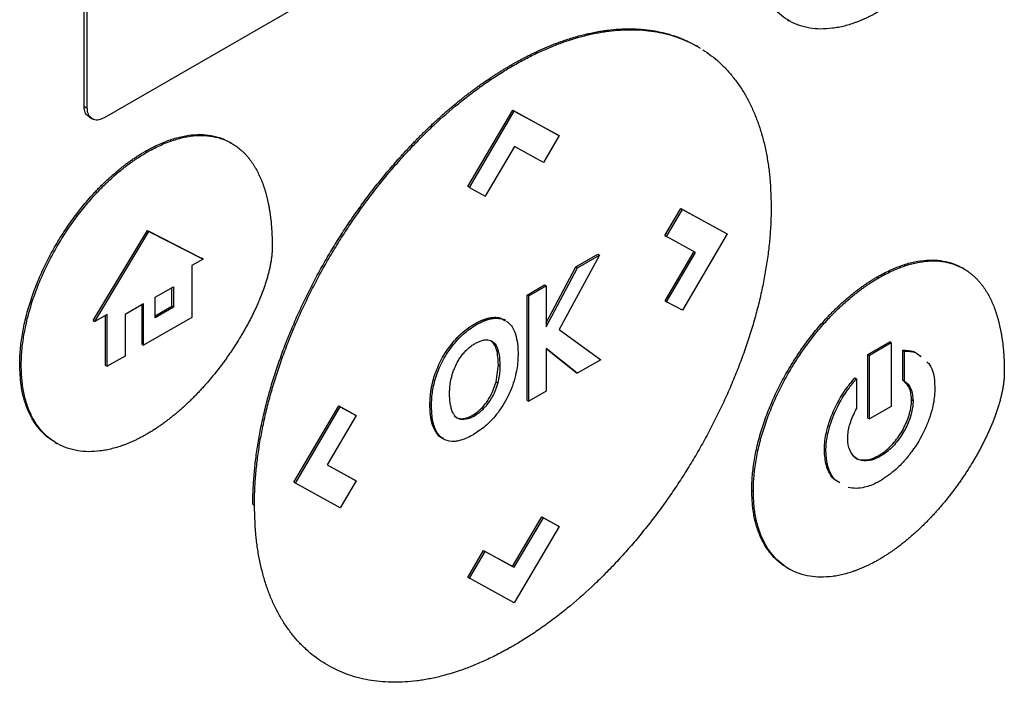
# Model space of a CAD drawing. Extents: x 0.4 to 10.6, y 0.4 to 8.1.
# Drawn here: x 3.1 to 3.2, y 5.6 to 5.7 of the extents above; entities that cross this region are included whole.
import ezdxf

# ---------------------------------------------------------------- set-up
doc = ezdxf.new("R2010")
doc.units = 0
doc.linetypes.add('SLD-SOLID', pattern=[0])
doc.layers.get('0').update_dxf_attribs({"linetype": 'CONTINUOUS'})

msp = doc.modelspace()

# ---------------------------------------------------------------- linework, layer by layer
at = {"color": 7, "linetype": 'SLD-SOLID'}
for p, q in [((3.131353, 5.667145), (3.131353, 5.706923)), ((3.131539, 5.667037), (3.131539, 5.706816)), ((3.180546, 5.694183), (3.132559, 5.66648)), ((3.172541, 5.67221), (3.172634, 5.672156)), ((3.167309, 5.670628), (3.167216, 5.670682)), ((3.156369, 5.669566), (3.156462, 5.669513)), ((3.131353, 5.667145), (3.131539, 5.667037)), ((3.153825, 5.66244), (3.156456, 5.666914)), ((3.153918, 5.662386), (3.156549, 5.66686)), ((3.156456, 5.666914), (3.159088, 5.665478)), ((3.156456, 5.666914), (3.156549, 5.66686)), ((3.156549, 5.66686), (3.15918, 5.665424)), ((3.131643, 5.666514), (3.131829, 5.666406)), ((3.139989, 5.664976), (3.139897, 5.66503)), ((3.15918, 5.665424), (3.158255, 5.663852)), ((3.159088, 5.665478), (3.15918, 5.665424)), ((3.135021, 5.664446), (3.134929, 5.664499)), ((3.156554, 5.664781), (3.154848, 5.661879)), ((3.158255, 5.663852), (3.156554, 5.664781)), ((3.153918, 5.662386), (3.153825, 5.66244)), ((3.153918, 5.662386), (3.154848, 5.661879)), ((3.165372, 5.659574), (3.166301, 5.661152)), ((3.165465, 5.659521), (3.166394, 5.661099)), ((3.166301, 5.661152), (3.168932, 5.659716)), ((3.166301, 5.661152), (3.166394, 5.661099)), ((3.166394, 5.661099), (3.169025, 5.659662)), ((3.131885, 5.654585), (3.135056, 5.659867)), ((3.135056, 5.659867), (3.138227, 5.658246)), ((3.135056, 5.659867), (3.135149, 5.659814)), ((3.131978, 5.654532), (3.135149, 5.659814)), ((3.135149, 5.659814), (3.13832, 5.658193)), ((3.165372, 5.659574), (3.165465, 5.659521)), ((3.167171, 5.658586), (3.165465, 5.659521)), ((3.169025, 5.659662), (3.166394, 5.655189)), ((3.168932, 5.659716), (3.169025, 5.659662)), ((3.13832, 5.658193), (3.137656, 5.65781)), ((3.13832, 5.658193), (3.138227, 5.658246)), ((3.161535, 5.658423), (3.159168, 5.654068)), ((3.160152, 5.657731), (3.161442, 5.658476)), ((3.160245, 5.657678), (3.161535, 5.658423)), ((3.161442, 5.658476), (3.161535, 5.658423)), ((3.165377, 5.655748), (3.167077, 5.658638)), ((3.165469, 5.655695), (3.167171, 5.658586)), ((3.137656, 5.65781), (3.137656, 5.654768)), ((3.158417, 5.65446), (3.160152, 5.657731)), ((3.158417, 5.654232), (3.160245, 5.657678)), ((3.160152, 5.657731), (3.160245, 5.657678)), ((3.182869, 5.657626), (3.182776, 5.65768)), ((3.177808, 5.657149), (3.177901, 5.657096)), ((3.135512, 5.655952), (3.13659, 5.656574)), ((3.136498, 5.655431), (3.136498, 5.656521)), ((3.13659, 5.656574), (3.13659, 5.655377)), ((3.157303, 5.656087), (3.158324, 5.656676)), ((3.157395, 5.656033), (3.158417, 5.656622)), ((3.158324, 5.656676), (3.158417, 5.656622)), ((3.158417, 5.656622), (3.158417, 5.654232)), ((3.135512, 5.654755), (3.135512, 5.655952)), ((3.157303, 5.649916), (3.157303, 5.656087)), ((3.157395, 5.656033), (3.157303, 5.656087)), ((3.157395, 5.649862), (3.157395, 5.656033)), ((3.134838, 5.655564), (3.133749, 5.654935)), ((3.134746, 5.653195), (3.134746, 5.65551)), ((3.134838, 5.653142), (3.134838, 5.655564)), ((3.135512, 5.654862), (3.136498, 5.655431)), ((3.13659, 5.655377), (3.135512, 5.654755)), ((3.136498, 5.655431), (3.13659, 5.655377)), ((3.165377, 5.655748), (3.165469, 5.655695)), ((3.166394, 5.655189), (3.165469, 5.655695)), ((3.132707, 5.654952), (3.131978, 5.654532)), ((3.132614, 5.651964), (3.132614, 5.654899)), ((3.132707, 5.651911), (3.132707, 5.654952)), ((3.133749, 5.654935), (3.133749, 5.652513)), ((3.137656, 5.654768), (3.134838, 5.653142)), ((3.155312, 5.654712), (3.155219, 5.654766)), ((3.156041, 5.65459), (3.155948, 5.654643)), ((3.131885, 5.654585), (3.131978, 5.654532)), ((3.159168, 5.654068), (3.161611, 5.652296)), ((3.153203, 5.653589), (3.153296, 5.653536)), ((3.134746, 5.653195), (3.134838, 5.653142)), ((3.155221, 5.653385), (3.155314, 5.653332)), ((3.160236, 5.651502), (3.158417, 5.652956)), ((3.158417, 5.652956), (3.158417, 5.650452)), ((3.160143, 5.651555), (3.158417, 5.652935)), ((3.177262, 5.652603), (3.178538, 5.65334)), ((3.178631, 5.653286), (3.177355, 5.65255)), ((3.178631, 5.653286), (3.178538, 5.65334)), ((3.178631, 5.653286), (3.178631, 5.64956)), ((3.133749, 5.652513), (3.132707, 5.651911)), ((3.177262, 5.648877), (3.177262, 5.652603)), ((3.177262, 5.652603), (3.177355, 5.65255)), ((3.177355, 5.648823), (3.177355, 5.65255)), ((3.179303, 5.651095), (3.179303, 5.652854)), ((3.179303, 5.652854), (3.179396, 5.652801)), ((3.179396, 5.651041), (3.179396, 5.652801)), ((3.127578, 5.652), (3.127671, 5.651947)), ((3.132614, 5.651964), (3.132707, 5.651911)), ((3.155486, 5.651001), (3.155614, 5.651996)), ((3.155614, 5.651996), (3.155707, 5.651942)), ((3.161611, 5.652296), (3.160236, 5.651502)), ((3.160143, 5.651555), (3.160236, 5.651502)), ((3.176497, 5.651235), (3.176589, 5.651181)), ((3.176589, 5.651181), (3.176589, 5.649422)), ((3.151808, 5.651125), (3.151901, 5.651072)), ((3.155486, 5.651001), (3.155579, 5.650948)), ((3.179303, 5.651095), (3.179396, 5.651041)), ((3.158417, 5.650452), (3.157395, 5.649862)), ((3.143636, 5.645114), (3.146266, 5.649586)), ((3.143728, 5.645061), (3.146359, 5.649533)), ((3.146266, 5.649586), (3.14719, 5.64908)), ((3.146266, 5.649586), (3.146359, 5.649533)), ((3.146359, 5.649533), (3.147283, 5.649027)), ((3.151608, 5.649649), (3.151701, 5.649596)), ((3.15477, 5.649453), (3.154677, 5.649506)), ((3.157303, 5.649916), (3.157395, 5.649862)), ((3.178631, 5.64956), (3.177355, 5.648823)), ((3.179906, 5.649892), (3.179813, 5.649945)), ((3.147283, 5.649027), (3.145582, 5.646136)), ((3.14719, 5.64908), (3.147283, 5.649027)), ((3.177262, 5.648877), (3.177355, 5.648823)), ((3.151755, 5.648486), (3.151848, 5.648432)), ((3.153483, 5.648837), (3.153576, 5.648784)), ((3.129662, 5.647449), (3.129755, 5.647396)), ((3.174709, 5.646999), (3.174802, 5.646945)), ((3.177992, 5.646637), (3.177899, 5.64669)), ((3.145582, 5.646136), (3.147287, 5.645202)), ((3.145584, 5.646138), (3.147194, 5.645255)), ((3.143728, 5.645061), (3.143636, 5.645114)), ((3.146359, 5.643623), (3.143728, 5.645061)), ((3.147287, 5.645202), (3.146359, 5.643623)), ((3.147194, 5.645255), (3.147287, 5.645202)), ((3.170458, 5.644651), (3.170551, 5.644597)), ((3.141236, 5.643832), (3.141329, 5.643779)), ((3.156452, 5.64019), (3.158158, 5.643091)), ((3.156545, 5.640137), (3.158251, 5.643037)), ((3.15918, 5.64253), (3.156549, 5.638057)), ((3.158158, 5.643091), (3.159088, 5.642584)), ((3.158158, 5.643091), (3.158251, 5.643037)), ((3.158251, 5.643037), (3.15918, 5.64253)), ((3.159088, 5.642584), (3.15918, 5.64253)), ((3.153825, 5.639546), (3.154752, 5.64112)), ((3.153918, 5.639492), (3.154845, 5.641066)), ((3.154752, 5.64112), (3.156452, 5.64019)), ((3.154752, 5.64112), (3.154845, 5.641066)), ((3.154845, 5.641066), (3.156545, 5.640137)), ((3.156452, 5.64019), (3.156545, 5.640137)), ((3.172541, 5.6401), (3.172634, 5.640047)), ((3.153825, 5.639546), (3.153918, 5.639492)), ((3.156549, 5.638057), (3.153918, 5.639492))]:
    msp.add_line(p, q, dxfattribs=at)
for points, knots in [([(3.177901, 5.672694), (3.177839, 5.672659), (3.177715, 5.672588), (3.17753, 5.672489), (3.177344, 5.672395), (3.177159, 5.672307), (3.176975, 5.672224), (3.176791, 5.672146), (3.176608, 5.672074), (3.176364, 5.671986), (3.176062, 5.67189), (3.175764, 5.671814), (3.175528, 5.671764), (3.175353, 5.671733), (3.175005, 5.671683), (3.174495, 5.671653), (3.17385, 5.671708), (3.173345, 5.671835), (3.172871, 5.67202), (3.172427, 5.672264), (3.17195, 5.672649), (3.171534, 5.673123), (3.171185, 5.673681), (3.170908, 5.674319), (3.170705, 5.675038), (3.170575, 5.675831), (3.170559, 5.676413), (3.170551, 5.676707)], [0, 0, 0, 0, 0.016305, 0.032611, 0.048916, 0.065221, 0.081526, 0.097832, 0.114137, 0.130442, 0.16306, 0.195679, 0.211984, 0.228289, 0.244595, 0.309893, 0.375191, 0.44049, 0.473109, 0.538409, 0.603711, 0.669015, 0.734321, 0.79963, 0.86494, 0.932056, 1, 1, 1, 1]), ([(3.156369, 5.669566), (3.156431, 5.669602), (3.156555, 5.669673), (3.15674, 5.669776), (3.156926, 5.669877), (3.157111, 5.669975), (3.157296, 5.670071), (3.157482, 5.670164), (3.157667, 5.670254), (3.157852, 5.670342), (3.158036, 5.670427), (3.158221, 5.67051), (3.158405, 5.670589), (3.158589, 5.670666), (3.158772, 5.670741), (3.158955, 5.670812), (3.159138, 5.670881), (3.159503, 5.671014), (3.160048, 5.671191), (3.160586, 5.671335), (3.160941, 5.671416), (3.161118, 5.671454), (3.161295, 5.671489), (3.16147, 5.671521), (3.161645, 5.671551), (3.161819, 5.671577), (3.161993, 5.671601), (3.162338, 5.671642), (3.162849, 5.671682), (3.163516, 5.671688), (3.164166, 5.671648), (3.164798, 5.671561), (3.165308, 5.67145), (3.165804, 5.67131), (3.166287, 5.671142), (3.166841, 5.67089), (3.167221, 5.670692), (3.167408, 5.670565), (3.167427, 5.670552)], [0, 0, 0, 0, 0.015043, 0.030087, 0.04513, 0.060174, 0.075217, 0.090261, 0.105304, 0.120348, 0.135391, 0.150435, 0.165478, 0.180522, 0.195565, 0.210609, 0.225652, 0.240696, 0.300886, 0.361076, 0.37612, 0.391163, 0.406207, 0.42125, 0.436294, 0.451337, 0.466381, 0.481424, 0.541615, 0.601805, 0.661996, 0.722187, 0.782378, 0.812466, 0.872657, 0.932848, 0.99304, 1, 1, 1, 1]), ([(3.156462, 5.669513), (3.156524, 5.669548), (3.156709, 5.669654), (3.157018, 5.669824), (3.157389, 5.670018), (3.15776, 5.670202), (3.158129, 5.670375), (3.158498, 5.670537), (3.158865, 5.670689), (3.159598, 5.67097), (3.160324, 5.671196), (3.161036, 5.671365), (3.16139, 5.671438), (3.16174, 5.671499), (3.162204, 5.671565), (3.162775, 5.671619), (3.163446, 5.671637), (3.1641, 5.671609), (3.164736, 5.671534), (3.165353, 5.671412), (3.165949, 5.671244), (3.166521, 5.671027), (3.16695, 5.670834), (3.167178, 5.670698), (3.167233, 5.670665)], [0, 0, 0, 0, 0.015556, 0.046671, 0.077785, 0.108899, 0.140014, 0.171128, 0.202243, 0.233357, 0.357951, 0.389065, 0.42018, 0.451294, 0.482409, 0.544652, 0.606895, 0.669137, 0.73138, 0.793623, 0.855866, 0.918109, 0.980353, 1, 1, 1, 1]), ([(3.167592, 5.670456), (3.167759, 5.670343), (3.168095, 5.670116), (3.168563, 5.669719), (3.16893, 5.669356), (3.169277, 5.668964), (3.169605, 5.668547), (3.169966, 5.668006), (3.170293, 5.667424), (3.170585, 5.666805), (3.170842, 5.666148), (3.171062, 5.665456), (3.171246, 5.66473), (3.17139, 5.663972), (3.17155, 5.66284), (3.171576, 5.661905), (3.171595, 5.661251)], [0, 0, 0, 0, 0.067456, 0.134912, 0.202368, 0.236089, 0.303546, 0.371003, 0.43846, 0.505917, 0.573375, 0.640833, 0.708291, 0.775749, 0.843207, 1, 1, 1, 1]), ([(3.141236, 5.643832), (3.141236, 5.643904), (3.141238, 5.644262), (3.14126, 5.644917), (3.141326, 5.64581), (3.141431, 5.64672), (3.141573, 5.647644), (3.141753, 5.648581), (3.141971, 5.649526), (3.142225, 5.650479), (3.142515, 5.651437), (3.142839, 5.652396), (3.143198, 5.653354), (3.143589, 5.654309), (3.144011, 5.655259), (3.144464, 5.6562), (3.144945, 5.657132), (3.145454, 5.658051), (3.145989, 5.658954), (3.146549, 5.659842), (3.147132, 5.66071), (3.147737, 5.661557), (3.148363, 5.662381), (3.149007, 5.66318), (3.149668, 5.663952), (3.150176, 5.66451), (3.150519, 5.664873), (3.150691, 5.665052), (3.150864, 5.665229), (3.151038, 5.665404), (3.151213, 5.665578), (3.151388, 5.665749), (3.151564, 5.665918), (3.151918, 5.666253), (3.152454, 5.666739), (3.152996, 5.667198), (3.15336, 5.667494), (3.153542, 5.667639), (3.153725, 5.667782), (3.153908, 5.667923), (3.154092, 5.668061), (3.154276, 5.668197), (3.15446, 5.66833), (3.154644, 5.668462), (3.15489, 5.668633), (3.155137, 5.6688), (3.155384, 5.668962), (3.155569, 5.669081), (3.155754, 5.669198), (3.15594, 5.669312), (3.156145, 5.669436), (3.156288, 5.669519), (3.156369, 5.669566)], [0, 0, 0, 0, 0.007915, 0.039585, 0.071255, 0.102925, 0.134596, 0.166266, 0.197936, 0.229606, 0.261276, 0.292946, 0.324616, 0.356286, 0.387956, 0.419625, 0.451295, 0.482964, 0.514633, 0.546303, 0.577972, 0.609641, 0.64131, 0.672979, 0.704648, 0.736317, 0.744232, 0.752147, 0.760062, 0.767977, 0.775892, 0.783807, 0.791722, 0.799637, 0.831306, 0.862975, 0.87089, 0.878805, 0.88672, 0.894635, 0.90255, 0.910465, 0.91838, 0.926295, 0.93421, 0.950041, 0.957956, 0.965871, 0.973786, 0.981701, 0.989616, 1, 1, 1, 1]), ([(3.141329, 5.643779), (3.141329, 5.64385), (3.141331, 5.644208), (3.141352, 5.644864), (3.141419, 5.645757), (3.141523, 5.646666), (3.141666, 5.647591), (3.141846, 5.648527), (3.142064, 5.649473), (3.142318, 5.650426), (3.142608, 5.651383), (3.142932, 5.652342), (3.143291, 5.653301), (3.143681, 5.654256), (3.144104, 5.655205), (3.144556, 5.656147), (3.145038, 5.657078), (3.145547, 5.657997), (3.146082, 5.658901), (3.146642, 5.659788), (3.147225, 5.660656), (3.14783, 5.661503), (3.148455, 5.662327), (3.1491, 5.663126), (3.149761, 5.663899), (3.150325, 5.664519), (3.150784, 5.664999), (3.151131, 5.665352), (3.151481, 5.665697), (3.152187, 5.66637), (3.152908, 5.667002), (3.153637, 5.667588), (3.154003, 5.667872), (3.15437, 5.668146), (3.154739, 5.668411), (3.155108, 5.668666), (3.155478, 5.668911), (3.15593, 5.669199), (3.156257, 5.669392), (3.156462, 5.669513)], [0, 0, 0, 0, 0.0079152, 0.0395859, 0.0712567, 0.1029276, 0.1345986, 0.1662696, 0.1979406, 0.2296116, 0.2612824, 0.2929532, 0.3246238, 0.3562943, 0.3879647, 0.419635, 0.4513052, 0.4829753, 0.5146452, 0.5463152, 0.577985, 0.6096548, 0.6413246, 0.6729943, 0.704664, 0.7363337, 0.7521651, 0.7679964, 0.7838277, 0.799659, 0.8630541, 0.8788854, 0.8947167, 0.910548, 0.9263793, 0.9422105, 0.9580418, 0.9738731, 1, 1, 1, 1]), ([(3.131652, 5.666529), (3.131595, 5.666563), (3.131459, 5.666645), (3.131368, 5.666882), (3.131357, 5.667076), (3.131353, 5.667145)], [0, 0, 0, 0, 0.3184638, 0.7591235, 1, 1, 1, 1]), ([(3.132559, 5.66648), (3.132441, 5.666426), (3.132206, 5.666317), (3.131894, 5.666346), (3.131663, 5.666518), (3.131553, 5.666773), (3.131542, 5.666968), (3.131539, 5.667037)], [0, 0, 0, 0, 0.223882, 0.447855, 0.668004, 0.882662, 1, 1, 1, 1]), ([(3.134929, 5.664499), (3.13499, 5.664534), (3.1353, 5.66471), (3.135857, 5.664983), (3.13659, 5.665257), (3.137306, 5.665432), (3.137995, 5.665503), (3.13865, 5.665471), (3.13926, 5.66533), (3.139669, 5.665165), (3.139868, 5.665044), (3.139895, 5.665027)], [0, 0, 0, 0, 0.033714, 0.168726, 0.303751, 0.438788, 0.573832, 0.708879, 0.843926, 0.978967, 1, 1, 1, 1]), ([(3.135021, 5.664446), (3.135083, 5.664481), (3.135393, 5.664657), (3.13595, 5.66493), (3.136683, 5.665203), (3.137399, 5.665378), (3.138088, 5.66545), (3.138742, 5.665416), (3.139354, 5.665278), (3.139822, 5.665078), (3.140126, 5.664896), (3.140292, 5.66478), (3.140413, 5.664688), (3.140531, 5.66459), (3.140644, 5.664486), (3.140754, 5.664377), (3.140861, 5.664262), (3.140963, 5.664143), (3.141062, 5.664019), (3.141157, 5.663889), (3.141248, 5.663755), (3.141336, 5.663617), (3.141503, 5.66333), (3.141677, 5.662971), (3.141824, 5.662586), (3.141901, 5.662358), (3.141955, 5.662185), (3.142006, 5.662008), (3.142069, 5.661767), (3.142124, 5.661521), (3.142173, 5.661269), (3.142207, 5.661078), (3.142237, 5.660884), (3.142273, 5.660622), (3.142303, 5.660355), (3.142326, 5.660084), (3.142341, 5.659879), (3.142355, 5.659617), (3.142367, 5.659297), (3.142369, 5.659042), (3.14237, 5.658915)], [0, 0, 0, 0, 0.014788, 0.074008, 0.133234, 0.192465, 0.251699, 0.310934, 0.370169, 0.429402, 0.458986, 0.473774, 0.488561, 0.503349, 0.518137, 0.532925, 0.547713, 0.562501, 0.577289, 0.592077, 0.606864, 0.621652, 0.63644, 0.695645, 0.725225, 0.740013, 0.7548, 0.769588, 0.784375, 0.813954, 0.828742, 0.843529, 0.858316, 0.873104, 0.902681, 0.917469, 0.932256, 0.947043, 0.973512, 1, 1, 1, 1]), ([(3.127578, 5.652), (3.127579, 5.652072), (3.127581, 5.652431), (3.127627, 5.6531), (3.127765, 5.654025), (3.127981, 5.654973), (3.128271, 5.655933), (3.128633, 5.656893), (3.12906, 5.657844), (3.129547, 5.658776), (3.130089, 5.659678), (3.13068, 5.660542), (3.131314, 5.66136), (3.131788, 5.6619), (3.132074, 5.662203), (3.13216, 5.662293), (3.132246, 5.662382), (3.132333, 5.66247), (3.13242, 5.662556), (3.132508, 5.662642), (3.132596, 5.662727), (3.132773, 5.662894), (3.133041, 5.663137), (3.133312, 5.663366), (3.133494, 5.663514), (3.133585, 5.663586), (3.133677, 5.663657), (3.133768, 5.663727), (3.13386, 5.663796), (3.133952, 5.663863), (3.134044, 5.663929), (3.134137, 5.663995), (3.134229, 5.664058), (3.134321, 5.664121), (3.134414, 5.664182), (3.134507, 5.664242), (3.134599, 5.664301), (3.134692, 5.664359), (3.134802, 5.664425), (3.134881, 5.664471), (3.134929, 5.664499)], [0, 0, 0, 0, 0.016305, 0.081612, 0.146921, 0.21223, 0.277537, 0.342842, 0.408145, 0.473446, 0.538745, 0.604043, 0.66934, 0.734637, 0.742789, 0.750941, 0.759093, 0.767245, 0.775397, 0.783549, 0.791701, 0.799853, 0.832471, 0.865089, 0.873241, 0.881393, 0.889545, 0.897697, 0.905849, 0.914001, 0.922153, 0.930305, 0.938457, 0.946609, 0.954761, 0.962913, 0.971065, 0.979217, 0.987369, 1, 1, 1, 1]), ([(3.127671, 5.651947), (3.127672, 5.652018), (3.127674, 5.652377), (3.12772, 5.653047), (3.127857, 5.653971), (3.128073, 5.654919), (3.128364, 5.655879), (3.128725, 5.65684), (3.129152, 5.657791), (3.12964, 5.658722), (3.130182, 5.659624), (3.130773, 5.660489), (3.131407, 5.661306), (3.131909, 5.661878), (3.132252, 5.66224), (3.132426, 5.662417), (3.132601, 5.662589), (3.132954, 5.662926), (3.133314, 5.663242), (3.133679, 5.663534), (3.133862, 5.663675), (3.134046, 5.663811), (3.13423, 5.663942), (3.134415, 5.664069), (3.1346, 5.66419), (3.134802, 5.664317), (3.134943, 5.664399), (3.135021, 5.664446)], [0, 0, 0, 0, 0.016306, 0.081614, 0.146925, 0.212235, 0.277544, 0.342851, 0.408155, 0.473458, 0.538758, 0.604058, 0.669357, 0.734655, 0.750961, 0.767266, 0.783571, 0.799877, 0.865175, 0.88148, 0.897785, 0.914091, 0.930396, 0.946701, 0.963007, 0.979312, 1, 1, 1, 1]), ([(3.171595, 5.661251), (3.171594, 5.661179), (3.171593, 5.660821), (3.171571, 5.660165), (3.171505, 5.659273), (3.1714, 5.658363), (3.171258, 5.657439), (3.171078, 5.656502), (3.17086, 5.655556), (3.170606, 5.654603), (3.170316, 5.653646), (3.169992, 5.652687), (3.169633, 5.651729), (3.169242, 5.650773), (3.16882, 5.649824), (3.168367, 5.648882), (3.167886, 5.647951), (3.167377, 5.647032), (3.166842, 5.646128), (3.166282, 5.645241), (3.165699, 5.644373), (3.165094, 5.643526), (3.164468, 5.642702), (3.163824, 5.641903), (3.163163, 5.64113), (3.162598, 5.640511), (3.16214, 5.64003), (3.161793, 5.639677), (3.161443, 5.639333), (3.160736, 5.638659), (3.160016, 5.638027), (3.159287, 5.637441), (3.158921, 5.637158), (3.158553, 5.636883), (3.158185, 5.636619), (3.157816, 5.636363), (3.157445, 5.636118), (3.156994, 5.63583), (3.156666, 5.635637), (3.156462, 5.635516)], [0, 0, 0, 0, 0.007915, 0.039585, 0.071256, 0.102927, 0.134597, 0.166268, 0.197939, 0.229609, 0.26128, 0.29295, 0.324621, 0.356291, 0.387961, 0.419631, 0.451301, 0.48297, 0.51464, 0.54631, 0.577979, 0.609649, 0.641318, 0.672988, 0.704657, 0.736326, 0.752157, 0.767989, 0.78382, 0.799651, 0.863045, 0.878877, 0.894708, 0.910539, 0.92637, 0.942201, 0.958032, 0.973863, 1, 1, 1, 1]), ([(3.14237, 5.658915), (3.142369, 5.658842), (3.142367, 5.658698), (3.142353, 5.658512), (3.142338, 5.658362), (3.142319, 5.658209), (3.142296, 5.658056), (3.142268, 5.6579), (3.142238, 5.657744), (3.142203, 5.657587), (3.142155, 5.65739), (3.142113, 5.657231), (3.142057, 5.657032), (3.142008, 5.656872), (3.141943, 5.656673), (3.141889, 5.656513), (3.141817, 5.656313), (3.141741, 5.656114), (3.141662, 5.655915), (3.141579, 5.655716), (3.14151, 5.655557), (3.141422, 5.65536), (3.14133, 5.655163), (3.141236, 5.654967), (3.141138, 5.654772), (3.141039, 5.654578), (3.140936, 5.654385), (3.140831, 5.654193), (3.140724, 5.654002), (3.140615, 5.653813), (3.140458, 5.65355), (3.140297, 5.65329), (3.140108, 5.652996), (3.139987, 5.652815), (3.139864, 5.652635), (3.13974, 5.652457), (3.139589, 5.652245), (3.139435, 5.652037), (3.139305, 5.651865), (3.139174, 5.651695), (3.139041, 5.651526), (3.13888, 5.651327), (3.138716, 5.651131), (3.138551, 5.650939), (3.138383, 5.650749), (3.138214, 5.650563), (3.138072, 5.650411), (3.137929, 5.650261), (3.137785, 5.650113), (3.13761, 5.649939), (3.137434, 5.649769), (3.137257, 5.649603), (3.137079, 5.649441), (3.136899, 5.649284), (3.136718, 5.64913), (3.136537, 5.648981), (3.136354, 5.648836), (3.136171, 5.648696), (3.135987, 5.648561), (3.135803, 5.64843), (3.135618, 5.648304), (3.135426, 5.648179), (3.135227, 5.648054), (3.13509, 5.647974), (3.135021, 5.647934)], [0, 0, 0, 0, 0.018116, 0.036232, 0.045287, 0.054342, 0.072456, 0.081511, 0.090566, 0.108679, 0.117733, 0.135846, 0.1449, 0.163012, 0.172067, 0.190178, 0.199233, 0.217344, 0.235455, 0.244509, 0.26262, 0.271674, 0.289785, 0.307895, 0.316949, 0.33506, 0.35317, 0.362224, 0.380334, 0.398444, 0.407498, 0.443726, 0.461836, 0.479946, 0.489, 0.50711, 0.525219, 0.543329, 0.561439, 0.570493, 0.588603, 0.606713, 0.624822, 0.642932, 0.661042, 0.679151, 0.697261, 0.706315, 0.724425, 0.742535, 0.760645, 0.778754, 0.796864, 0.814974, 0.833084, 0.851193, 0.869303, 0.887413, 0.905523, 0.923633, 0.941743, 0.959852, 0.979919, 1, 1, 1, 1]), ([(3.177808, 5.657149), (3.17787, 5.657185), (3.178179, 5.657361), (3.178736, 5.657633), (3.17947, 5.657907), (3.180185, 5.658082), (3.180874, 5.658154), (3.181529, 5.658121), (3.182139, 5.65798), (3.182548, 5.657816), (3.182748, 5.657694), (3.182775, 5.657677)], [0, 0, 0, 0, 0.0337134, 0.1687238, 0.3037475, 0.4387821, 0.5738243, 0.7088701, 0.8439147, 0.9789536, 1, 1, 1, 1]), ([(3.177901, 5.657096), (3.177963, 5.657131), (3.178272, 5.657307), (3.178829, 5.65758), (3.179562, 5.657854), (3.180278, 5.658028), (3.180967, 5.6581), (3.181622, 5.658067), (3.182233, 5.657929), (3.182702, 5.657729), (3.183005, 5.657546), (3.183172, 5.657431), (3.183293, 5.657338), (3.18341, 5.65724), (3.183524, 5.657136), (3.183634, 5.657027), (3.18374, 5.656913), (3.183843, 5.656793), (3.183942, 5.656669), (3.184037, 5.65654), (3.184128, 5.656406), (3.184215, 5.656267), (3.184383, 5.655981), (3.184556, 5.655622), (3.184704, 5.655236), (3.184781, 5.655009), (3.184835, 5.654835), (3.184885, 5.654658), (3.184948, 5.654418), (3.185004, 5.654171), (3.185053, 5.65392), (3.185086, 5.653728), (3.185117, 5.653534), (3.185153, 5.653272), (3.185182, 5.653005), (3.185206, 5.652735), (3.18522, 5.652529), (3.185235, 5.652267), (3.185247, 5.651947), (3.185248, 5.651693), (3.185249, 5.651565)], [0, 0, 0, 0, 0.014788, 0.074009, 0.133235, 0.192466, 0.251701, 0.310937, 0.370173, 0.429406, 0.45899, 0.473778, 0.488566, 0.503354, 0.518142, 0.53293, 0.547718, 0.562506, 0.577294, 0.592082, 0.60687, 0.621658, 0.636446, 0.695652, 0.725232, 0.74002, 0.754807, 0.769595, 0.784383, 0.813962, 0.828749, 0.843537, 0.858324, 0.873112, 0.90269, 0.917477, 0.932265, 0.947052, 0.973516, 1, 1, 1, 1]), ([(3.170458, 5.644651), (3.170458, 5.644722), (3.170461, 5.645081), (3.170507, 5.645751), (3.170644, 5.646675), (3.17086, 5.647623), (3.171151, 5.648583), (3.171512, 5.649544), (3.171939, 5.650495), (3.172427, 5.651426), (3.172969, 5.652328), (3.17356, 5.653193), (3.174193, 5.65401), (3.174668, 5.654551), (3.174953, 5.654854), (3.175039, 5.654943), (3.175126, 5.655032), (3.175213, 5.65512), (3.1753, 5.655207), (3.175388, 5.655293), (3.175476, 5.655377), (3.175652, 5.655545), (3.17592, 5.655787), (3.176192, 5.656017), (3.176374, 5.656164), (3.176465, 5.656236), (3.176556, 5.656307), (3.176648, 5.656377), (3.17674, 5.656446), (3.176832, 5.656514), (3.176924, 5.65658), (3.177016, 5.656645), (3.177108, 5.656709), (3.177201, 5.656771), (3.177293, 5.656833), (3.177386, 5.656893), (3.177479, 5.656951), (3.177571, 5.657009), (3.177681, 5.657075), (3.17776, 5.657121), (3.177808, 5.657149)], [0, 0, 0, 0, 0.016305, 0.081613, 0.146922, 0.212232, 0.27754, 0.342846, 0.408149, 0.473451, 0.538751, 0.604049, 0.669347, 0.734645, 0.742797, 0.750949, 0.759101, 0.767253, 0.775405, 0.783557, 0.791709, 0.799861, 0.832479, 0.865097, 0.873249, 0.881401, 0.889553, 0.897706, 0.905858, 0.91401, 0.922162, 0.930314, 0.938466, 0.946618, 0.95477, 0.962922, 0.971074, 0.979226, 0.987379, 1, 1, 1, 1]), ([(3.170551, 5.644597), (3.170551, 5.644669), (3.170554, 5.645028), (3.170599, 5.645697), (3.170737, 5.646622), (3.170953, 5.64757), (3.171243, 5.648529), (3.171605, 5.64949), (3.172032, 5.650441), (3.172519, 5.651373), (3.173062, 5.652275), (3.173653, 5.653139), (3.174286, 5.653957), (3.174788, 5.654529), (3.175132, 5.65489), (3.175305, 5.655067), (3.17548, 5.65524), (3.175833, 5.655576), (3.176194, 5.655892), (3.176559, 5.656184), (3.176742, 5.656325), (3.176925, 5.656461), (3.17711, 5.656593), (3.177295, 5.656719), (3.17748, 5.65684), (3.177682, 5.656967), (3.177822, 5.65705), (3.177901, 5.657096)], [0, 0, 0, 0, 0.016306, 0.081615, 0.146926, 0.212237, 0.277547, 0.342854, 0.408159, 0.473462, 0.538764, 0.604064, 0.669363, 0.734663, 0.750968, 0.767274, 0.783579, 0.799885, 0.865183, 0.881489, 0.897794, 0.9141, 0.930405, 0.946711, 0.963016, 0.979322, 1, 1, 1, 1]), ([(3.153203, 5.653589), (3.15321, 5.653597), (3.153224, 5.653612), (3.153243, 5.65363), (3.153257, 5.653645), (3.153272, 5.653659), (3.153286, 5.653673), (3.153304, 5.653691), (3.153319, 5.653705), (3.153334, 5.65372), (3.153348, 5.653734), (3.153363, 5.653748), (3.153382, 5.653765), (3.153396, 5.653779), (3.153411, 5.653792), (3.153426, 5.653806), (3.153441, 5.653819), (3.15346, 5.653836), (3.153475, 5.653849), (3.15349, 5.653862), (3.153505, 5.653876), (3.15352, 5.653889), (3.153538, 5.653905), (3.153553, 5.653918), (3.153572, 5.653933), (3.153587, 5.653946), (3.153602, 5.653959), (3.153618, 5.653971), (3.153633, 5.653983), (3.153652, 5.653999), (3.153667, 5.654011), (3.153682, 5.654023), (3.153697, 5.654035), (3.153712, 5.654047), (3.153731, 5.654062), (3.153747, 5.654073), (3.153762, 5.654085), (3.153777, 5.654097), (3.153793, 5.654108), (3.153812, 5.654122), (3.153827, 5.654134), (3.153846, 5.654147), (3.153862, 5.654159), (3.153877, 5.654169), (3.153892, 5.65418), (3.153908, 5.654191), (3.153927, 5.654205), (3.153942, 5.654215), (3.153962, 5.654228), (3.153977, 5.654239), (3.153992, 5.654249), (3.154008, 5.654259), (3.154023, 5.654269), (3.154043, 5.654282), (3.154058, 5.654292), (3.154073, 5.654302), (3.154089, 5.654312), (3.154104, 5.654321), (3.154124, 5.654333), (3.154139, 5.654343), (3.154158, 5.654355), (3.154174, 5.654364), (3.154189, 5.654373), (3.154205, 5.654382), (3.15422, 5.654391), (3.15424, 5.654402), (3.154255, 5.654411), (3.154271, 5.65442), (3.154286, 5.654428), (3.154301, 5.654437), (3.154321, 5.654448), (3.154336, 5.654456), (3.154356, 5.654466), (3.154371, 5.654474), (3.154386, 5.654482), (3.154402, 5.65449), (3.154417, 5.654498), (3.154437, 5.654508), (3.154452, 5.654515), (3.154467, 5.654523), (3.154483, 5.65453), (3.154498, 5.654538), (3.154518, 5.654547), (3.154533, 5.654554), (3.154548, 5.654561), (3.154564, 5.654568), (3.154579, 5.654575), (3.154594, 5.654581), (3.15461, 5.654588), (3.154625, 5.654595), (3.154644, 5.654603), (3.15466, 5.654609), (3.154675, 5.654615), (3.15469, 5.654621), (3.154705, 5.654627), (3.154721, 5.654633), (3.154736, 5.654639), (3.154751, 5.654645), (3.15477, 5.654652), (3.154785, 5.654657), (3.154801, 5.654663), (3.154816, 5.654668), (3.154831, 5.654673), (3.154846, 5.654678), (3.154861, 5.654683), (3.154876, 5.654688), (3.154891, 5.654692), (3.154906, 5.654697), (3.154921, 5.654702), (3.154936, 5.654706), (3.154951, 5.65471), (3.154966, 5.654714), (3.154993, 5.654721), (3.155077, 5.654743), (3.155155, 5.654756), (3.155219, 5.654766)], [0, 0, 0, 0, 0.011264, 0.022529, 0.028161, 0.033793, 0.045057, 0.050689, 0.061954, 0.067586, 0.073218, 0.084482, 0.090114, 0.101379, 0.107011, 0.112643, 0.123907, 0.129539, 0.140804, 0.146436, 0.152068, 0.163332, 0.168964, 0.180228, 0.185861, 0.197125, 0.202757, 0.208389, 0.219653, 0.225285, 0.23655, 0.242182, 0.247814, 0.259078, 0.26471, 0.275975, 0.281607, 0.287239, 0.298503, 0.304135, 0.3154, 0.321032, 0.332296, 0.337928, 0.34356, 0.354824, 0.360457, 0.371721, 0.377353, 0.388617, 0.394249, 0.399881, 0.411146, 0.416778, 0.428042, 0.433674, 0.439306, 0.450571, 0.456203, 0.467467, 0.473099, 0.484363, 0.489995, 0.495628, 0.506892, 0.512524, 0.523788, 0.52942, 0.535052, 0.546317, 0.551949, 0.563213, 0.568845, 0.580109, 0.585742, 0.591374, 0.602638, 0.60827, 0.619534, 0.625166, 0.630799, 0.642063, 0.647695, 0.658959, 0.664591, 0.670223, 0.681488, 0.68712, 0.692752, 0.704016, 0.709648, 0.720913, 0.726545, 0.732177, 0.743441, 0.749073, 0.754705, 0.76597, 0.771602, 0.782866, 0.788498, 0.79413, 0.805395, 0.811027, 0.816659, 0.827923, 0.833555, 0.839187, 0.850452, 0.856084, 0.861716, 0.87298, 0.878612, 0.901142, 1, 1, 1, 1]), ([(3.153296, 5.653536), (3.153354, 5.653594), (3.153647, 5.653887), (3.154289, 5.654368), (3.154923, 5.654652), (3.155272, 5.654706), (3.155312, 5.654712)], [0, 0, 0, 0, 0.090492, 0.455551, 0.938906, 1, 1, 1, 1]), ([(3.155219, 5.654766), (3.155276, 5.654772), (3.15545, 5.654789), (3.155704, 5.654763), (3.155869, 5.654675), (3.155944, 5.654636)], [0, 0, 0, 0, 0.2127062, 0.6457665, 1, 1, 1, 1]), ([(3.155312, 5.654712), (3.155369, 5.654718), (3.155543, 5.654735), (3.155796, 5.65471), (3.155962, 5.654622), (3.156037, 5.654582)], [0, 0, 0, 0, 0.212706, 0.645767, 1, 1, 1, 1]), ([(3.156098, 5.654554), (3.156139, 5.654523), (3.156343, 5.654369), (3.156656, 5.653857), (3.156763, 5.653164), (3.156767, 5.652705), (3.156767, 5.652649)], [0, 0, 0, 0, 0.086973, 0.438942, 0.932106, 1, 1, 1, 1]), ([(3.151808, 5.651125), (3.151831, 5.651205), (3.15195, 5.651606), (3.152192, 5.652175), (3.15264, 5.652941), (3.152977, 5.65333), (3.153203, 5.653589)], [0, 0, 0, 0, 0.090301, 0.454964, 0.63603, 1, 1, 1, 1]), ([(3.151901, 5.651072), (3.151924, 5.651151), (3.152043, 5.651553), (3.152354, 5.652285), (3.152842, 5.653039), (3.153183, 5.653413), (3.153296, 5.653536)], [0, 0, 0, 0, 0.090305, 0.454983, 0.820609, 1, 1, 1, 1]), ([(3.153673, 5.652786), (3.153731, 5.652845), (3.153849, 5.652964), (3.154037, 5.653116), (3.154165, 5.653196), (3.15423, 5.653236)], [0, 0, 0, 0, 0.32579, 0.659784, 1, 1, 1, 1]), ([(3.15423, 5.653236), (3.154292, 5.65327), (3.154523, 5.653397), (3.154889, 5.653505), (3.155175, 5.653436), (3.155289, 5.653351), (3.155314, 5.653332)], [0, 0, 0, 0, 0.152915, 0.572693, 0.905996, 1, 1, 1, 1]), ([(3.155614, 5.651996), (3.1556, 5.652304), (3.15558, 5.652742), (3.15541, 5.653186), (3.155282, 5.653321), (3.155221, 5.653385)], [0, 0, 0, 0, 0.552767, 0.785781, 1, 1, 1, 1]), ([(3.155314, 5.653332), (3.155351, 5.653296), (3.155499, 5.653153), (3.155674, 5.652707), (3.155695, 5.65222), (3.155707, 5.651942)], [0, 0, 0, 0, 0.125858, 0.500244, 1, 1, 1, 1]), ([(3.153208, 5.652134), (3.153251, 5.652211), (3.153339, 5.652366), (3.153496, 5.652587), (3.153614, 5.652719), (3.153673, 5.652786)], [0, 0, 0, 0, 0.323267, 0.657751, 1, 1, 1, 1]), ([(3.156767, 5.652649), (3.156767, 5.652577), (3.156763, 5.652216), (3.156668, 5.651449), (3.156304, 5.650314), (3.155651, 5.649215), (3.154896, 5.648392), (3.154393, 5.648062), (3.154161, 5.64791)], [0, 0, 0, 0, 0.043417, 0.218095, 0.434287, 0.647714, 0.838274, 1, 1, 1, 1]), ([(3.179303, 5.652854), (3.179359, 5.652854), (3.179635, 5.652851), (3.180002, 5.652802), (3.180211, 5.65259), (3.180273, 5.652526)], [0, 0, 0, 0, 0.148491, 0.746192, 1, 1, 1, 1]), ([(3.179396, 5.652801), (3.179451, 5.6528), (3.179728, 5.652797), (3.180094, 5.652749), (3.180303, 5.652536), (3.180366, 5.652473)], [0, 0, 0, 0, 0.148491, 0.746192, 1, 1, 1, 1]), ([(3.129669, 5.647461), (3.129578, 5.64751), (3.12931, 5.647657), (3.128924, 5.648), (3.128514, 5.648481), (3.128175, 5.64905), (3.127951, 5.64959), (3.127776, 5.650175), (3.12762, 5.65091), (3.127594, 5.651595), (3.127578, 5.652)], [0, 0, 0, 0, 0.068338, 0.202517, 0.3367, 0.470888, 0.60508, 0.672105, 0.806301, 1, 1, 1, 1]), ([(3.135021, 5.647934), (3.134959, 5.647898), (3.134836, 5.647828), (3.13465, 5.647729), (3.134465, 5.647635), (3.13428, 5.647546), (3.134095, 5.647463), (3.133911, 5.647386), (3.133728, 5.647314), (3.133485, 5.647226), (3.133183, 5.64713), (3.132885, 5.647054), (3.132649, 5.647004), (3.132473, 5.646973), (3.132125, 5.646923), (3.131616, 5.646893), (3.13097, 5.646948), (3.130466, 5.647075), (3.129991, 5.64726), (3.129547, 5.647504), (3.12907, 5.647889), (3.128655, 5.648363), (3.128306, 5.648921), (3.128028, 5.649559), (3.127826, 5.650278), (3.127696, 5.651071), (3.127679, 5.651653), (3.127671, 5.651947)], [0, 0, 0, 0, 0.016305, 0.032611, 0.048916, 0.065221, 0.081526, 0.097832, 0.114137, 0.130442, 0.16306, 0.195679, 0.211984, 0.228289, 0.244595, 0.309893, 0.375191, 0.44049, 0.473109, 0.538409, 0.603711, 0.669015, 0.734321, 0.79963, 0.86494, 0.932056, 1, 1, 1, 1]), ([(3.152882, 5.6513), (3.152905, 5.65138), (3.152949, 5.651539), (3.153053, 5.65182), (3.15315, 5.652017), (3.153208, 5.652134)], [0, 0, 0, 0, 0.285547, 0.571087, 1, 1, 1, 1]), ([(3.155707, 5.651942), (3.155705, 5.65187), (3.155702, 5.651678), (3.155672, 5.651348), (3.15561, 5.651082), (3.155579, 5.650948)], [0, 0, 0, 0, 0.228899, 0.610583, 1, 1, 1, 1]), ([(3.180709, 5.652167), (3.180748, 5.652135), (3.18101, 5.651919), (3.181149, 5.651339), (3.181175, 5.650788), (3.181182, 5.650628)], [0, 0, 0, 0, 0.110521, 0.741489, 1, 1, 1, 1]), ([(3.152759, 5.650317), (3.15276, 5.650389), (3.152763, 5.65058), (3.152793, 5.650906), (3.152852, 5.651168), (3.152882, 5.6513)], [0, 0, 0, 0, 0.231366, 0.612103, 1, 1, 1, 1]), ([(3.174709, 5.646999), (3.174711, 5.647071), (3.174716, 5.647434), (3.174841, 5.648251), (3.17528, 5.649468), (3.175901, 5.650521), (3.176348, 5.651057), (3.176497, 5.651235)], [0, 0, 0, 0, 0.0535004, 0.2690921, 0.5612845, 0.8548481, 1, 1, 1, 1]), ([(3.174802, 5.646945), (3.174803, 5.647017), (3.174809, 5.64738), (3.174934, 5.648198), (3.175372, 5.649414), (3.175994, 5.650467), (3.176441, 5.651004), (3.176589, 5.651181)], [0, 0, 0, 0, 0.0535004, 0.2690921, 0.5612845, 0.8548481, 1, 1, 1, 1]), ([(3.185249, 5.651565), (3.185248, 5.651493), (3.185246, 5.651349), (3.185232, 5.651163), (3.185217, 5.651012), (3.185198, 5.65086), (3.185175, 5.650706), (3.185147, 5.650551), (3.185117, 5.650395), (3.185082, 5.650238), (3.185035, 5.65004), (3.184993, 5.649881), (3.184936, 5.649682), (3.184888, 5.649523), (3.184823, 5.649323), (3.184768, 5.649164), (3.184696, 5.648964), (3.184621, 5.648764), (3.184541, 5.648565), (3.184458, 5.648367), (3.18439, 5.648208), (3.184301, 5.64801), (3.18421, 5.647814), (3.184115, 5.647618), (3.184018, 5.647423), (3.183918, 5.647228), (3.183816, 5.647036), (3.183711, 5.646844), (3.183604, 5.646653), (3.183494, 5.646464), (3.183337, 5.6462), (3.183177, 5.64594), (3.182987, 5.645647), (3.182866, 5.645466), (3.182744, 5.645286), (3.18262, 5.645107), (3.182468, 5.644896), (3.182315, 5.644687), (3.182185, 5.644515), (3.182053, 5.644345), (3.18192, 5.644177), (3.181759, 5.643978), (3.181595, 5.643782), (3.18143, 5.643589), (3.181263, 5.6434), (3.181094, 5.643213), (3.180952, 5.643061), (3.180808, 5.642911), (3.180664, 5.642763), (3.18049, 5.64259), (3.180314, 5.64242), (3.180136, 5.642254), (3.179958, 5.642092), (3.179778, 5.641934), (3.179598, 5.641781), (3.179416, 5.641632), (3.179233, 5.641487), (3.17905, 5.641347), (3.178866, 5.641211), (3.178682, 5.64108), (3.178497, 5.640955), (3.178305, 5.640829), (3.178106, 5.640705), (3.177969, 5.640625), (3.177901, 5.640584)], [0, 0, 0, 0, 0.018116, 0.036232, 0.045287, 0.054342, 0.072457, 0.081512, 0.090567, 0.10868, 0.117735, 0.135847, 0.144902, 0.163014, 0.172069, 0.19018, 0.199235, 0.217346, 0.235457, 0.244512, 0.262623, 0.271677, 0.289788, 0.307898, 0.316953, 0.335063, 0.353173, 0.362228, 0.380338, 0.398448, 0.407503, 0.443731, 0.461841, 0.479951, 0.489005, 0.507115, 0.525225, 0.543335, 0.561445, 0.570499, 0.588609, 0.606719, 0.624829, 0.642939, 0.661049, 0.679158, 0.697268, 0.706323, 0.724433, 0.742543, 0.760653, 0.778762, 0.796872, 0.814982, 0.833092, 0.851202, 0.869312, 0.887422, 0.905532, 0.923642, 0.941752, 0.959862, 0.979924, 1, 1, 1, 1]), ([(3.151608, 5.649649), (3.151608, 5.649658), (3.151608, 5.649676), (3.151608, 5.649703), (3.151609, 5.64973), (3.151609, 5.649757), (3.15161, 5.649784), (3.151611, 5.649811), (3.151611, 5.649834), (3.151612, 5.649857), (3.151613, 5.64988), (3.151614, 5.649903), (3.151615, 5.649926), (3.151616, 5.649948), (3.151618, 5.649976), (3.151619, 5.649999), (3.15162, 5.650022), (3.151622, 5.650045), (3.151624, 5.650069), (3.151625, 5.650092), (3.151627, 5.650115), (3.151629, 5.650139), (3.151631, 5.650162), (3.151634, 5.650185), (3.151636, 5.650209), (3.151638, 5.650232), (3.151641, 5.650256), (3.151643, 5.65028), (3.151646, 5.650303), (3.151648, 5.650322), (3.151651, 5.650346), (3.151654, 5.65037), (3.151657, 5.650394), (3.151661, 5.650418), (3.151663, 5.650437), (3.151667, 5.650461), (3.15167, 5.650485), (3.151674, 5.650509), (3.151678, 5.650533), (3.151681, 5.650552), (3.151685, 5.650576), (3.151689, 5.6506), (3.151693, 5.650625), (3.151698, 5.650649), (3.151701, 5.650668), (3.151706, 5.650693), (3.15171, 5.650712), (3.151715, 5.650737), (3.151726, 5.65079), (3.15174, 5.650859), (3.151757, 5.650928), (3.151765, 5.650963), (3.151771, 5.650987), (3.151776, 5.651007), (3.151783, 5.651032), (3.151788, 5.651052), (3.151794, 5.651076), (3.1518, 5.651098), (3.151805, 5.651116), (3.151808, 5.651125)], [0, 0, 0, 0, 0.019306, 0.038613, 0.057919, 0.077225, 0.096532, 0.115838, 0.135144, 0.144798, 0.164104, 0.18341, 0.193063, 0.21237, 0.231676, 0.250982, 0.260636, 0.279942, 0.299248, 0.308901, 0.328208, 0.347514, 0.357167, 0.376474, 0.39578, 0.405433, 0.42474, 0.444046, 0.453699, 0.473005, 0.482659, 0.501965, 0.521271, 0.530925, 0.550231, 0.559884, 0.57919, 0.598497, 0.60815, 0.627456, 0.63711, 0.656416, 0.675722, 0.685376, 0.704682, 0.714335, 0.733642, 0.743295, 0.762601, 0.839837, 0.878451, 0.897757, 0.90741, 0.926717, 0.93637, 0.955676, 0.965329, 0.982664, 1, 1, 1, 1]), ([(3.151701, 5.649596), (3.151702, 5.649668), (3.151704, 5.649884), (3.151733, 5.650237), (3.151795, 5.650658), (3.151865, 5.650933), (3.151901, 5.651072)], [0, 0, 0, 0, 0.154553, 0.46396, 0.730403, 1, 1, 1, 1]), ([(3.154677, 5.649506), (3.154764, 5.649606), (3.154938, 5.649807), (3.155252, 5.650306), (3.15539, 5.650718), (3.155486, 5.651001)], [0, 0, 0, 0, 0.234796, 0.472714, 1, 1, 1, 1]), ([(3.155579, 5.650948), (3.155555, 5.650868), (3.155461, 5.650549), (3.155222, 5.650002), (3.154914, 5.649627), (3.15477, 5.649453)], [0, 0, 0, 0, 0.150801, 0.604882, 1, 1, 1, 1]), ([(3.181182, 5.650628), (3.181181, 5.650556), (3.181175, 5.650193), (3.181082, 5.649587), (3.180857, 5.648827), (3.180494, 5.647948), (3.179989, 5.647095), (3.179387, 5.646353), (3.178775, 5.645726), (3.178296, 5.645406), (3.177992, 5.645204)], [0, 0, 0, 0, 0.037655, 0.189369, 0.29246, 0.395543, 0.603822, 0.709812, 0.815795, 1, 1, 1, 1]), ([(3.179813, 5.649945), (3.179811, 5.650015), (3.179802, 5.650313), (3.179677, 5.65077), (3.179427, 5.650987), (3.179303, 5.651095)], [0, 0, 0, 0, 0.134816, 0.571742, 1, 1, 1, 1]), ([(3.179396, 5.651041), (3.179438, 5.651012), (3.179616, 5.650887), (3.179848, 5.650541), (3.179887, 5.650104), (3.179906, 5.649892)], [0, 0, 0, 0, 0.134809, 0.580407, 1, 1, 1, 1]), ([(3.152853, 5.649462), (3.152839, 5.649524), (3.152802, 5.649685), (3.152765, 5.649968), (3.152761, 5.6502), (3.152759, 5.650317)], [0, 0, 0, 0, 0.233563, 0.614879, 1, 1, 1, 1]), ([(3.151755, 5.648486), (3.151753, 5.648493), (3.151748, 5.648508), (3.151743, 5.648526), (3.151739, 5.648541), (3.151734, 5.648555), (3.15173, 5.64857), (3.151726, 5.648585), (3.15172, 5.648608), (3.151708, 5.648657), (3.151696, 5.648711), (3.151686, 5.648758), (3.151682, 5.648777), (3.151679, 5.648797), (3.151676, 5.648813), (3.151673, 5.648829), (3.15167, 5.648845), (3.151667, 5.648861), (3.151664, 5.648881), (3.151661, 5.648897), (3.151658, 5.648917), (3.151656, 5.648933), (3.151653, 5.648954), (3.151651, 5.64897), (3.151648, 5.648986), (3.151646, 5.649003), (3.151644, 5.649019), (3.151642, 5.64904), (3.15164, 5.649057), (3.151637, 5.649077), (3.151636, 5.649094), (3.151633, 5.649115), (3.151632, 5.649132), (3.15163, 5.649153), (3.151628, 5.64917), (3.151626, 5.649191), (3.151625, 5.649208), (3.151623, 5.649229), (3.151622, 5.649251), (3.15162, 5.649272), (3.151619, 5.649294), (3.151618, 5.649311), (3.151617, 5.649332), (3.151616, 5.64935), (3.151615, 5.649371), (3.151614, 5.649389), (3.151613, 5.64941), (3.151612, 5.649432), (3.151611, 5.649454), (3.151611, 5.649476), (3.15161, 5.649494), (3.15161, 5.649516), (3.151609, 5.649533), (3.151609, 5.649555), (3.151609, 5.649578), (3.151608, 5.6496), (3.151608, 5.649624), (3.151608, 5.649639), (3.151608, 5.649649)], [0, 0, 0, 0, 0.021189, 0.042379, 0.052973, 0.063568, 0.084757, 0.095352, 0.105946, 0.148326, 0.233092, 0.254281, 0.27547, 0.286065, 0.307254, 0.317849, 0.328443, 0.349633, 0.360227, 0.381416, 0.392011, 0.4132, 0.423795, 0.444984, 0.455579, 0.466173, 0.487363, 0.497957, 0.519146, 0.529741, 0.55093, 0.561525, 0.582714, 0.593309, 0.614498, 0.625092, 0.646282, 0.656876, 0.678065, 0.699255, 0.709849, 0.731038, 0.741633, 0.762822, 0.773417, 0.794606, 0.805201, 0.82639, 0.847579, 0.858174, 0.879363, 0.889957, 0.911147, 0.921741, 0.94293, 0.964119, 0.974714, 1, 1, 1, 1]), ([(3.151848, 5.648432), (3.151831, 5.648491), (3.15178, 5.648669), (3.151716, 5.649048), (3.151707, 5.649392), (3.151701, 5.649596)], [0, 0, 0, 0, 0.169688, 0.509426, 1, 1, 1, 1]), ([(3.153127, 5.648946), (3.153092, 5.648984), (3.153022, 5.649062), (3.152924, 5.64923), (3.152879, 5.649375), (3.152853, 5.649462)], [0, 0, 0, 0, 0.28648, 0.572968, 1, 1, 1, 1]), ([(3.153483, 5.648837), (3.15357, 5.648847), (3.153749, 5.648867), (3.154052, 5.649004), (3.15437, 5.649205), (3.154576, 5.649406), (3.154677, 5.649506)], [0, 0, 0, 0, 0.228614, 0.470282, 0.737645, 1, 1, 1, 1]), ([(3.15477, 5.649453), (3.154712, 5.649394), (3.154495, 5.649176), (3.154075, 5.648881), (3.153744, 5.648816), (3.153576, 5.648784)], [0, 0, 0, 0, 0.152031, 0.568087, 1, 1, 1, 1]), ([(3.177899, 5.64669), (3.177961, 5.646728), (3.178242, 5.6469), (3.178736, 5.647343), (3.179284, 5.648095), (3.179665, 5.648931), (3.179803, 5.64956), (3.179812, 5.649875), (3.179813, 5.649945)], [0, 0, 0, 0, 0.062948, 0.285689, 0.508537, 0.726976, 0.939458, 1, 1, 1, 1]), ([(3.179906, 5.649892), (3.179904, 5.649819), (3.179896, 5.649508), (3.179763, 5.6489), (3.179408, 5.648101), (3.178896, 5.64737), (3.178394, 5.646889), (3.178086, 5.646696), (3.177992, 5.646637)], [0, 0, 0, 0, 0.062934, 0.269274, 0.475485, 0.687246, 0.9048, 1, 1, 1, 1]), ([(3.153034, 5.648999), (3.153097, 5.64895), (3.153225, 5.648852), (3.153397, 5.648842), (3.153483, 5.648837)], [0, 0, 0, 0, 0.498382, 1, 1, 1, 1]), ([(3.153576, 5.648784), (3.153521, 5.648786), (3.153408, 5.64879), (3.153255, 5.648843), (3.15317, 5.648911), (3.153127, 5.648946)], [0, 0, 0, 0, 0.319133, 0.655089, 1, 1, 1, 1]), ([(3.176078, 5.647682), (3.17608, 5.647754), (3.17609, 5.648063), (3.176215, 5.648665), (3.176465, 5.649171), (3.176589, 5.649422)], [0, 0, 0, 0, 0.13463, 0.570972, 1, 1, 1, 1]), ([(3.152422, 5.647686), (3.152363, 5.6477), (3.152206, 5.647736), (3.151963, 5.647997), (3.151837, 5.648293), (3.151755, 5.648486)], [0, 0, 0, 0, 0.173626, 0.460533, 1, 1, 1, 1]), ([(3.153084, 5.647514), (3.153028, 5.647511), (3.152753, 5.647497), (3.152312, 5.647635), (3.151991, 5.648029), (3.151881, 5.64834), (3.151848, 5.648432)], [0, 0, 0, 0, 0.095964, 0.469002, 0.842028, 1, 1, 1, 1]), ([(3.154161, 5.64791), (3.1541, 5.647875), (3.153914, 5.647771), (3.153639, 5.647648), (3.153339, 5.647549), (3.15317, 5.647526), (3.153084, 5.647514)], [0, 0, 0, 0, 0.16853, 0.506044, 0.751434, 1, 1, 1, 1]), ([(3.177992, 5.646637), (3.17793, 5.646603), (3.177649, 5.646451), (3.177156, 5.646324), (3.176607, 5.646442), (3.176226, 5.646838), (3.176088, 5.647309), (3.17608, 5.647614), (3.176078, 5.647682)], [0, 0, 0, 0, 0.0629479, 0.2856891, 0.5085371, 0.7269755, 0.9394583, 1, 1, 1, 1]), ([(3.17553, 5.645143), (3.175437, 5.645187), (3.175216, 5.645291), (3.174998, 5.645652), (3.174765, 5.646186), (3.174731, 5.646687), (3.174709, 5.646999)], [0, 0, 0, 0, 0.1661485, 0.3994616, 0.6256811, 1, 1, 1, 1]), ([(3.175623, 5.64509), (3.17553, 5.645133), (3.175308, 5.645238), (3.175091, 5.645599), (3.174857, 5.646132), (3.174823, 5.646633), (3.174802, 5.646945)], [0, 0, 0, 0, 0.166149, 0.399462, 0.625681, 1, 1, 1, 1]), ([(3.176463, 5.64661), (3.176477, 5.646594), (3.176606, 5.646445), (3.177006, 5.646396), (3.177497, 5.646477), (3.177805, 5.646641), (3.177899, 5.64669)], [0, 0, 0, 0, 0.045203, 0.43068, 0.826703, 1, 1, 1, 1]), ([(3.177992, 5.645204), (3.17793, 5.645169), (3.177619, 5.644996), (3.177132, 5.644816), (3.176562, 5.644734), (3.17626, 5.644782), (3.176111, 5.644806)], [0, 0, 0, 0, 0.092711, 0.465847, 0.734126, 1, 1, 1, 1]), ([(3.172548, 5.640112), (3.172458, 5.640161), (3.172189, 5.640307), (3.171803, 5.640651), (3.171394, 5.641131), (3.171054, 5.641701), (3.17083, 5.64224), (3.170655, 5.642825), (3.170499, 5.643561), (3.170473, 5.644246), (3.170458, 5.644651)], [0, 0, 0, 0, 0.068326, 0.20251, 0.336697, 0.47089, 0.605087, 0.672114, 0.806314, 1, 1, 1, 1]), ([(3.177901, 5.640584), (3.177839, 5.640549), (3.177715, 5.640479), (3.17753, 5.64038), (3.177344, 5.640286), (3.177159, 5.640197), (3.176975, 5.640114), (3.176791, 5.640037), (3.176608, 5.639965), (3.176364, 5.639877), (3.176062, 5.639781), (3.175764, 5.639704), (3.175528, 5.639655), (3.175353, 5.639624), (3.175005, 5.639574), (3.174495, 5.639543), (3.17385, 5.639599), (3.173345, 5.639725), (3.172871, 5.639911), (3.172427, 5.640155), (3.17195, 5.64054), (3.171534, 5.641013), (3.171185, 5.641572), (3.170908, 5.64221), (3.170705, 5.642929), (3.170575, 5.643721), (3.170559, 5.644304), (3.170551, 5.644597)], [0, 0, 0, 0, 0.016305, 0.032611, 0.048916, 0.065222, 0.081527, 0.097833, 0.114138, 0.130444, 0.163062, 0.195681, 0.211986, 0.228292, 0.244597, 0.309896, 0.375195, 0.440495, 0.473113, 0.538414, 0.603717, 0.669021, 0.734328, 0.799638, 0.864948, 0.93206, 1, 1, 1, 1]), ([(3.156462, 5.635516), (3.1564, 5.635481), (3.156214, 5.635375), (3.155905, 5.635205), (3.155534, 5.635011), (3.155164, 5.634827), (3.154794, 5.634654), (3.154426, 5.634492), (3.154058, 5.63434), (3.153325, 5.634059), (3.1526, 5.633833), (3.151887, 5.633664), (3.151534, 5.633591), (3.151183, 5.63353), (3.15072, 5.633464), (3.150149, 5.63341), (3.149478, 5.633392), (3.148824, 5.63342), (3.148187, 5.633495), (3.14757, 5.633617), (3.146974, 5.633786), (3.146401, 5.634), (3.145851, 5.63426), (3.145327, 5.634565), (3.14483, 5.634915), (3.144361, 5.635309), (3.143994, 5.635674), (3.143647, 5.636065), (3.143319, 5.636482), (3.142958, 5.637024), (3.142631, 5.637605), (3.142338, 5.638225), (3.142082, 5.638882), (3.141861, 5.639574), (3.141678, 5.640299), (3.141533, 5.641057), (3.141374, 5.642189), (3.141348, 5.643124), (3.141329, 5.643779)], [0, 0, 0, 0, 0.007915, 0.023747, 0.039579, 0.055411, 0.071243, 0.087075, 0.102906, 0.118738, 0.182135, 0.197967, 0.213799, 0.229631, 0.245463, 0.277133, 0.308804, 0.340475, 0.372146, 0.403817, 0.435488, 0.467159, 0.49883, 0.530501, 0.562172, 0.593843, 0.625515, 0.641347, 0.673018, 0.70469, 0.736362, 0.768034, 0.799706, 0.831378, 0.86305, 0.894722, 0.926394, 1, 1, 1, 1])]:
    msp.add_open_spline(points, degree=3, knots=knots, dxfattribs=at)

doc.saveas('drawing.dxf')
